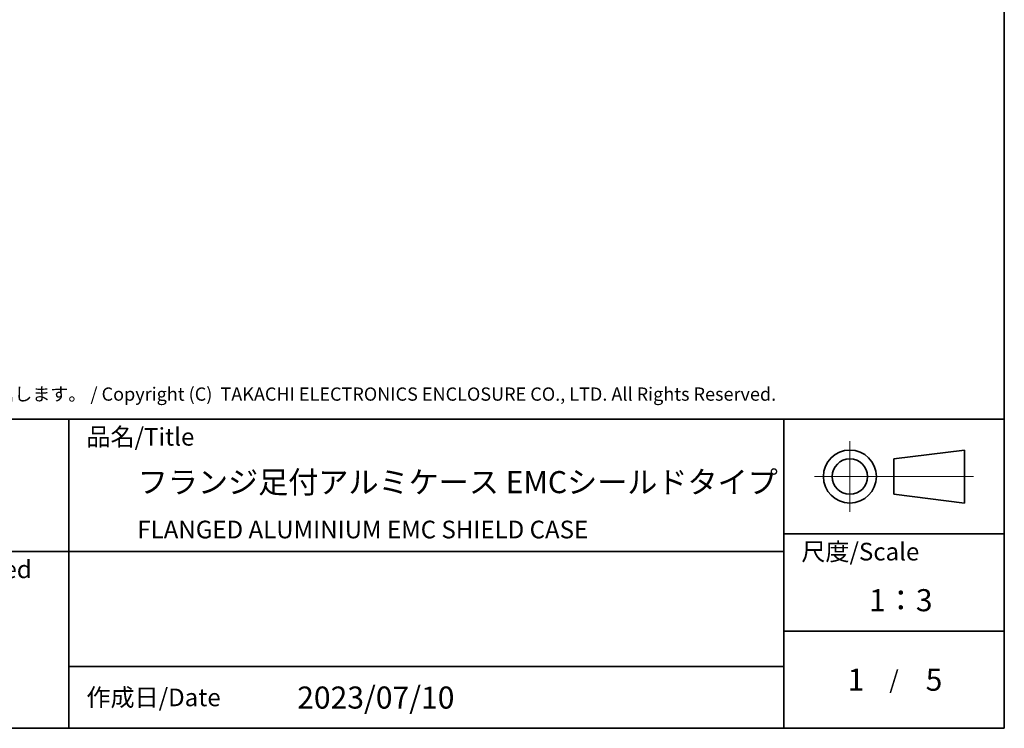
# Model space of a CAD drawing. Units: millimetres. Extents: x 0 to 6296, y 0 to 1124.
# Drawn here: x 838 to 1173, y 0 to 241 of the extents above; entities that cross this region are included whole.
import ezdxf
from ezdxf.enums import TextEntityAlignment as Align

# ---------------------------------------------------------------- set-up
doc = ezdxf.new("R2010")
doc.units = ezdxf.units.MM
doc.layers.add('Border (ISO)', color=7, linetype='Continuous', lineweight=35)
doc.layers.add('Title (ISO)', color=7, linetype='Continuous', lineweight=35)
doc.styles.add('Note Text (TK)', font='MS PGothic.ttf')
doc.styles.add('takachi1', font='MS PGothic.ttf', dxfattribs={"height": 2.5})
doc.styles.add('文字スタイル67', font='arial.ttf')

# ---------------------------------------------------------------- blocks, each defined once
blk = doc.blocks.new('図面枠 tk図枠')
at = {"layer": 'Border (ISO)'}
for p in [(405.5, 289), (14.5, 8)]:
    blk.add_line(p, (405.5, 8), dxfattribs=at)
blk = doc.blocks.new('表題欄 tk表題欄')
at = {"layer": 'Title (ISO)'}
for p, q in [((74.71, 244.05), (255.71, 244.05)), ((149.71, 244.05), (149.71, 209.05)), ((230.71, 244.05), (230.71, 209.05)), ((255.71, 244.05), (255.71, 209.05)), ((243.21, 239.55), (251.21, 240.55)), ((251.21, 234.55), (251.21, 240.55)), ((243.21, 239.55), (243.21, 235.55)), ((243.21, 235.55), (251.21, 234.55)), ((230.71, 231.05), (255.71, 231.05)), ((74.71, 229.05), (230.71, 229.05)), ((230.71, 220.05), (255.71, 220.05)), ((149.71, 216.05), (230.71, 216.05)), ((255.71, 209.05), (74.71, 209.05))]:
    blk.add_line(p, q, dxfattribs=at)
at = {"layer": 'Title (ISO)', "color": 4, "linetype": 'Continuous', "lineweight": 18, "true_color": 0x00ffff}
for p, q in [((238.21, 241.55), (238.21, 233.55)), ((252.21, 237.55), (234.21, 237.55))]:
    blk.add_line(p, q, dxfattribs=at)
at = {"layer": 'Title (ISO)'}
for radius in [3, 2]:
    blk.add_circle((238.21, 237.55), radius, dxfattribs=at)
at = {"layer": 'Title (ISO)', "color": 1, "true_color": 0xff0000, "char_height": 2, "line_spacing_factor": 1.5, "style": 'Note Text (TK)'}
for s, insert, attachment_point in [('\\fＭＳ Ｐゴシック|b0|i0;\\H2.0000;品名/Title', (151.71, 242.05), 4), ('\\fＭＳ Ｐゴシック|b0|i0;\\H2.0000;尺度/Scale', (232.71, 229.05), 4), ('\\fＭＳ Ｐゴシック|b0|i0;\\H2.0000;製図/Created', (137.21, 227.05), 5), ('\\fＭＳ Ｐゴシック|b0|i0;\\H2.0000;作成日/Date', (151.71, 212.55), 4)]:
    blk.add_mtext(s, dxfattribs=dict(at, insert=insert, attachment_point=attachment_point))
at = {"layer": 'Title (ISO)', "color": 7, "insert": (243.21, 214.55), "char_height": 2, "attachment_point": 5, "line_spacing_factor": 1.5, "style": 'Note Text (TK)'}
blk.add_mtext('\\fＭＳ Ｐゴシック|b0|i0;\\H2.0000;/', dxfattribs=at)
at = {"layer": 'Title (ISO)', "color": 7}
for tag, p, height, style in [('<品名>_001', (157.52, 235.67), 2.5, 'Note Text (TK)'), ('<Title>_001', (157.48, 230.55), 2, '文字スタイル67'), ('<尺度>_001', (240.38, 222.3), 2.5, 'Note Text (TK)'), ('<ページ_No.>_001', (237.95, 213.3), 2.5, 'Note Text (TK)'), ('<総ページ数>_001', (246.8, 213.3), 2.5, 'Note Text (TK)'), ('作成日_001', (175.62, 211.28), 2.5, 'Note Text (TK)')]:
    blk.add_attdef(tag, p, '', height=height, dxfattribs=dict(at, style=style))
at = {"layer": 'Title (ISO)', "color": 7, "style": 'Note Text (TK)'}
blk.add_attdef('<承認>', text='', height=2.5, dxfattribs=at).set_placement((87.21, 217.05), align=Align.MIDDLE_CENTER)

msp = doc.modelspace()

# ---------------------------------------------------------------- block references
at = {"xscale": 3, "yscale": 3, "zscale": 3}
msp.add_blockref('図面枠 tk図枠', (-43.5, -24), dxfattribs=at)
ref = msp.add_blockref('表題欄 tk表題欄', (405.8735, -627.1582), dxfattribs=dict(xscale=3, yscale=3, zscale=3))
ref.add_attrib('<品名>_001', 'フランジ足付アルミケース EMCシールドタイプ', (878.446, 79.8452), dxfattribs={"layer": 'Title (ISO)', "color": 7, "height": 7.5, "style": 'Note Text (TK)'})
ref.add_attrib('<尺度>_001', '1：3', (1127.0199, 39.75), dxfattribs={"layer": 'Title (ISO)', "color": 7, "height": 7.5, "style": 'Note Text (TK)'})
ref.add_attrib('作成日_001', '2023/07/10', (932.642, 6.6861), dxfattribs={"layer": 'Title (ISO)', "color": 7, "height": 7.5, "style": 'Note Text (TK)'})
ref.add_attrib('<Title>_001', 'FLANGED ALUMINIUM EMC SHIELD CASE', (878.3124, 64.5), dxfattribs={"layer": 'Title (ISO)', "color": 7, "height": 6, "style": '文字スタイル67'})
ref.add_attrib('<ページ_No.>_001', '1', (1119.7202, 12.75), dxfattribs={"layer": 'Title (ISO)', "color": 7, "height": 7.5, "style": 'Note Text (TK)'})
ref.add_attrib('<総ページ数>_001', '5', (1146.2727, 12.75), dxfattribs={"layer": 'Title (ISO)', "color": 7, "height": 7.5, "style": 'Note Text (TK)'})

# ---------------------------------------------------------------- texts
at = {"insert": (639.9949, 115.7449), "char_height": 4.5, "attachment_point": 1, "style": 'takachi1'}
msp.add_mtext_dynamic_manual_height_columns('{\\fMeiryo UI|b0|i0|c128|p50;本図面および付帯する部品図の著作権は株式会社タカチ電機工業に帰属します。 / Copyright (C)  TAKACHI ELECTRONICS ENCLOSURE CO., LTD. All Rights Reserved.}', width=569.005138, gutter_width=37.5, heights=[0], dxfattribs=at)

doc.saveas('drawing.dxf')
